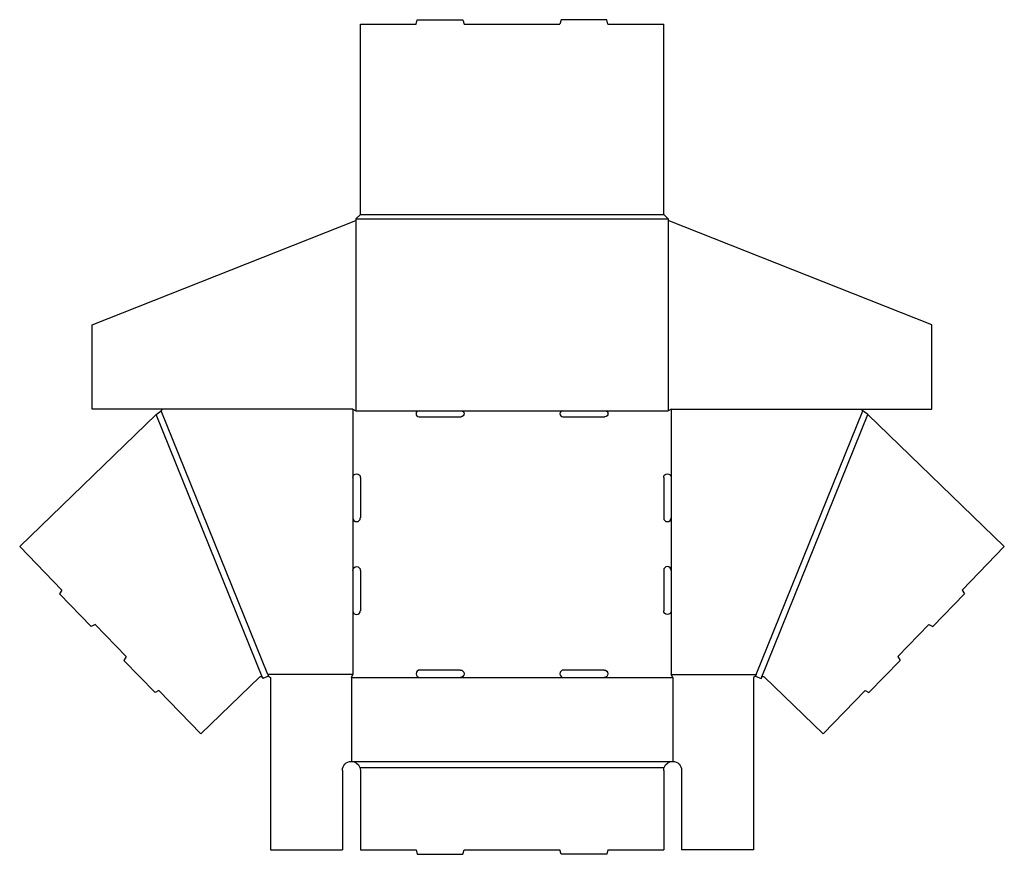
# Model space of a CAD drawing. Extents: x 0.1 to 41.2, y 0 to 34.8.
import ezdxf

# ---------------------------------------------------------------- set-up
doc = ezdxf.new("R2010")
doc.units = 0
doc.header["$MEASUREMENT"] = 0
doc.layers.add('CREASE', color=7, linetype='CONTINUOUS')
doc.layers.add('THRU-CUT', color=7, linetype='CONTINUOUS')

msp = doc.modelspace()

# ---------------------------------------------------------------- linework, layer by layer
at = {"layer": 'CREASE', "color": 3}
for p, q in [((14.107, 26.5), (27.132, 26.5)), ((14.107, 26.433), (14.107, 18.5)), ((14.295, 26.688), (26.945, 26.688)), ((27.132, 26.433), (27.132, 18.5)), ((10.431, 7.5), (5.982, 18.5)), ((13.982, 18.562), (13.982, 15.719)), ((14.107, 18.5), (16.745, 18.5)), ((18.495, 18.5), (22.745, 18.5)), ((24.495, 18.5), (27.132, 18.5)), ((27.257, 18.562), (27.257, 15.719)), ((30.808, 7.5), (35.257, 18.5)), ((10.227, 7.339), (5.776, 18.344)), ((31.012, 7.339), (35.463, 18.344)), ((13.982, 14.031), (13.982, 11.844)), ((27.257, 14.031), (27.257, 11.844)), ((13.982, 10.156), (13.982, 7.5)), ((27.257, 10.156), (27.257, 7.5)), ((13.982, 7.5), (10.431, 7.5)), ((27.257, 7.5), (30.808, 7.5)), ((13.92, 7.375), (16.776, 7.375)), ((18.463, 7.375), (22.776, 7.375)), ((24.463, 7.375), (27.32, 7.375)), ((13.92, 3.875), (27.32, 3.875)), ((14.273, 3.625), (26.966, 3.625))]:
    msp.add_line(p, q, dxfattribs=at)
at = {"layer": 'THRU-CUT', "color": 5}
for p, q in [((14.295, 34.625), (16.62, 34.625)), ((14.295, 26.688), (14.295, 34.625)), ((16.62, 34.625), (16.67, 34.812)), ((16.67, 34.812), (18.569, 34.812)), ((18.569, 34.812), (18.62, 34.625)), ((18.62, 34.625), (22.62, 34.625)), ((22.67, 34.812), (22.62, 34.625)), ((24.569, 34.812), (22.67, 34.812)), ((24.62, 34.625), (24.569, 34.812)), ((24.62, 34.625), (26.945, 34.625)), ((26.945, 26.688), (26.945, 34.625)), ((3.107, 22.081), (14.107, 26.433)), ((14.107, 26.5), (14.295, 26.688)), ((14.107, 26.5), (14.107, 26.433)), ((26.945, 26.688), (27.132, 26.5)), ((27.132, 26.5), (27.132, 26.433)), ((38.132, 22.081), (27.132, 26.433)), ((3.107, 18.562), (3.107, 22.081)), ((38.132, 18.562), (38.132, 22.081)), ((13.982, 18.562), (3.107, 18.562)), ((5.776, 18.344), (5.982, 18.5)), ((5.982, 18.5), (6.045, 18.562)), ((13.982, 18.562), (14.107, 18.5)), ((16.745, 18.5), (18.495, 18.5)), ((22.745, 18.5), (24.495, 18.5)), ((27.257, 18.562), (27.132, 18.5)), ((27.257, 18.562), (38.132, 18.562)), ((35.257, 18.5), (35.195, 18.562)), ((35.463, 18.344), (35.257, 18.5)), ((5.776, 18.344), (0.088, 12.843)), ((16.745, 18.25), (18.495, 18.25)), ((22.745, 18.25), (24.495, 18.25)), ((35.463, 18.344), (41.151, 12.843)), ((13.982, 15.719), (13.982, 14.031)), ((14.295, 15.719), (14.295, 14.031)), ((26.945, 15.719), (26.945, 14.031)), ((27.257, 15.719), (27.257, 14.031)), ((0.088, 12.843), (1.852, 11.02)), ((41.151, 12.843), (39.387, 11.02)), ((13.982, 11.844), (13.982, 10.156)), ((14.295, 11.844), (14.295, 10.156)), ((26.945, 11.844), (26.945, 10.156)), ((27.257, 11.844), (27.257, 10.156)), ((1.852, 11.02), (1.755, 10.859)), ((1.755, 10.859), (3.073, 9.497)), ((39.484, 10.859), (38.166, 9.497)), ((39.387, 11.02), (39.484, 10.859)), ((3.237, 9.588), (3.073, 9.497)), ((3.237, 9.588), (4.531, 8.25)), ((38.002, 9.588), (36.708, 8.25)), ((38.002, 9.588), (38.166, 9.497)), ((4.531, 8.25), (4.434, 8.089)), ((36.708, 8.25), (36.805, 8.089)), ((4.434, 8.089), (5.733, 6.746)), ((36.805, 8.089), (35.506, 6.746)), ((7.649, 5.026), (10.108, 7.404)), ((10.459, 7.433), (10.227, 7.339)), ((10.431, 7.5), (10.459, 7.433)), ((10.459, 7.433), (10.545, 7.375)), ((13.92, 7.375), (13.982, 7.5)), ((16.776, 7.688), (18.463, 7.688)), ((22.776, 7.688), (24.463, 7.688)), ((27.32, 7.375), (27.257, 7.5)), ((30.78, 7.433), (30.695, 7.375)), ((30.808, 7.5), (30.78, 7.433)), ((30.78, 7.433), (31.012, 7.339)), ((33.59, 5.026), (31.131, 7.404)), ((10.209, 7.383), (10.227, 7.339)), ((10.545, 7.375), (10.545, 0.188)), ((13.92, 7.375), (13.92, 3.875)), ((16.776, 7.375), (18.463, 7.375)), ((22.776, 7.375), (24.463, 7.375)), ((27.32, 7.375), (27.32, 3.875)), ((30.695, 7.375), (30.695, 0.188)), ((31.03, 7.383), (31.012, 7.339)), ((5.897, 6.838), (5.733, 6.746)), ((5.897, 6.838), (7.649, 5.026)), ((35.342, 6.838), (33.59, 5.026)), ((35.342, 6.838), (35.506, 6.746)), ((13.545, 3.5), (13.545, 0.188)), ((14.295, 3.5), (14.295, 0.188)), ((26.945, 3.5), (26.945, 0.188)), ((27.695, 3.5), (27.695, 0.188)), ((10.545, 0.188), (13.545, 0.188)), ((14.295, 0.188), (16.62, 0.188)), ((16.62, 0.188), (16.67, 0)), ((16.67, 0), (18.569, 0)), ((18.569, 0), (18.62, 0.188)), ((18.62, 0.188), (22.62, 0.188)), ((22.67, 0), (22.62, 0.188)), ((24.569, 0), (22.67, 0)), ((24.62, 0.188), (24.569, 0)), ((24.62, 0.188), (26.945, 0.188)), ((30.695, 0.188), (27.695, 0.188))]:
    msp.add_line(p, q, dxfattribs=at)
for centre, radius, start, end in [((16.745, 18.375), 0.125, 90, 270), ((22.745, 18.375), 0.125, 90, 270), ((14.138, 14.031), 0.156, 180, 0), ((27.101, 14.031), 0.156, 180, 0), ((27.101, 11.844), 0.156, 0, 180), ((14.138, 10.156), 0.156, 180, 0), ((16.776, 7.531), 0.156, 90, 270), ((22.776, 7.531), 0.156, 90, 270)]:
    msp.add_arc(centre, radius, start, end, dxfattribs=at)
at = {"layer": 'THRU-CUT', "color": 5, "extrusion": (0, 0, -1)}
for centre, radius, start, end in [((-18.495, 18.375), 0.125, 90, 270), ((-24.495, 18.375), 0.125, 90, 270), ((-14.138, 15.719), 0.156, 0, 180), ((-27.101, 15.719), 0.156, 0, 180), ((-14.138, 11.844), 0.156, 0, 180), ((-27.101, 10.156), 0.156, 180, 0), ((-10.151, 7.359), 0.0625, 45.9539, 157.9769), ((-18.463, 7.531), 0.156, 90, 270), ((-24.463, 7.531), 0.156, 90, 270), ((-31.088, 7.359), 0.0625, 22.0231, 134.0461), ((-13.92, 3.5), 0.375, 0, 90), ((-13.92, 3.5), 0.375, 90, 160.5288), ((-27.32, 3.5), 0.375, 19.4712, 90), ((-27.32, 3.5), 0.375, 90, 180), ((-13.92, 3.5), 0.375, 160.5288, 180), ((-27.32, 3.5), 0.375, 0, 19.4712)]:
    msp.add_arc(centre, radius, start, end, dxfattribs=at)

doc.saveas('drawing.dxf')
